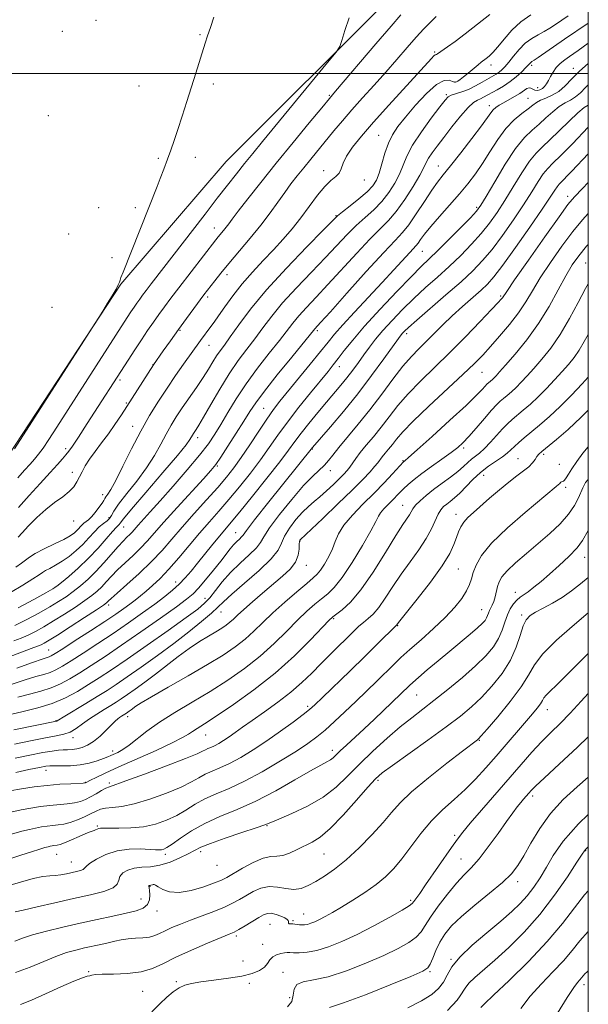
# Model space of a CAD drawing. Extents: x 2054800 to 2057700, y 299800 to 302700.
# Drawn here: x 2057326 to 2057500, y 301215 to 301516 of the extents above; entities that cross this region are included whole.
import ezdxf

# ---------------------------------------------------------------- set-up
doc = ezdxf.new("R2010")
doc.units = 0
doc.header["$MEASUREMENT"] = 0
for name, color, linetype, lineweight in [('BREAKLINE DTM HARD', 7, 'Continuous', 0), ('CONTOUR INDEX', 41, 'Continuous', 13), ('CONTOUR INTERMEDIATE', 44, 'Continuous', 0), ('GRID LINE', 7, 'Continuous', 0), ('SPOT ELEVATION DTM', 2, 'Continuous', 13)]:
    doc.layers.add(name, color=color, linetype=linetype, lineweight=lineweight)

msp = doc.modelspace()

# ---------------------------------------------------------------- linework, layer by layer
at = {"layer": 'BREAKLINE DTM HARD'}
msp.add_polyline3d([(2057500, 301588.744, 1223.579), (2057485.26, 301568.88, 1223.42), (2057438.66, 301522.6, 1223.46), (2057389.12, 301472.99, 1225.26), (2057356.78, 301435.45, 1225.97), (2057322.3, 301382.86, 1226.14), (2057307.58, 301362.83, 1226.18), (2057283.31, 301359.57, 1226.31), (2057236.86, 301356.38, 1227.86), (2057169.08, 301352.85, 1230.24), (2057113, 301345.51, 1229.99), (2057075.34, 301343.97, 1228.65), (2057065.74, 301351.53, 1228.32), (2057059.08, 301359.51, 1226.85), (2057045.73, 301370.43, 1227.52), (2057032.43, 301395.99, 1228.4), (2057036.29, 301422.34, 1228.78)], dxfattribs=at)
at = {"layer": 'CONTOUR INDEX', "flags": 128}
for points, elevation in [([(2057325.41, 301357.971), (2057326.622, 301359.335), (2057328.57, 301361.433), (2057331.064, 301363.948), (2057333.816, 301366.44), (2057336.552, 301368.562), (2057339.038, 301370.348), (2057341.049, 301371.927), (2057342.442, 301373.415), (2057343.391, 301374.884), (2057344.944, 301378.001), (2057345.935, 301379.791), (2057347.251, 301381.841), (2057348.97, 301384.204), (2057350.954, 301386.815), (2057353.014, 301389.579), (2057355.009, 301392.436), (2057357.005, 301395.457), (2057366.827, 301410.782), (2057369.786, 301414.995), (2057371.988, 301418.107), (2057374.457, 301421.556), (2057376.924, 301424.947), (2057379.171, 301427.995), (2057382.268, 301432.139), (2057385.59, 301436.484), (2057387.425, 301438.803), (2057389.887, 301441.793), (2057396.447, 301449.519), (2057399.744, 301453.555), (2057402.554, 301457.255), (2057404.925, 301460.569), (2057407.005, 301463.517), (2057408.936, 301466.147), (2057410.838, 301468.615), (2057412.828, 301471.107), (2057414.99, 301473.769), (2057422.098, 301482.394), (2057424.685, 301485.467), (2057427.581, 301488.803), (2057430.873, 301492.482), (2057434.411, 301496.392), (2057437.986, 301500.379), (2057441.405, 301504.279), (2057444.552, 301507.905), (2057447.326, 301511.064), (2057449.639, 301513.596), (2057451.442, 301515.487), (2057453.397, 301517.448)], 1220), ([(2057324.076, 301326.18), (2057326.299, 301327.053), (2057328.396, 301327.978), (2057330.683, 301329.12), (2057333.276, 301330.548), (2057336.241, 301332.305), (2057339.564, 301334.382), (2057342.896, 301336.549), (2057345.809, 301338.525), (2057347.992, 301340.112), (2057349.622, 301341.454), (2057350.995, 301342.78), (2057352.381, 301344.281), (2057353.947, 301346.005), (2057355.835, 301347.961), (2057358.113, 301350.133), (2057360.557, 301352.404), (2057362.869, 301354.631), (2057364.902, 301356.781), (2057370.042, 301362.613), (2057374.066, 301367.077), (2057382.101, 301375.87), (2057384.404, 301378.419), (2057385.888, 301380.246), (2057387.421, 301382.458), (2057389.632, 301385.831), (2057392.194, 301389.818), (2057394.539, 301393.537), (2057396.329, 301396.42), (2057398.143, 301399.142), (2057400.789, 301402.69), (2057404.745, 301407.659), (2057409.169, 301413.083), (2057416.288, 301421.766), (2057418.026, 301423.687), (2057421.001, 301427), (2057426.053, 301432.647), (2057432.015, 301439.28), (2057437.33, 301445.101), (2057440.854, 301448.826), (2057443.106, 301451.241), (2057445.02, 301453.645), (2057447.308, 301456.986), (2057449.783, 301460.783), (2057452.034, 301464.202), (2057453.815, 301466.699), (2057455.541, 301468.89), (2057457.792, 301471.681), (2057460.919, 301475.656), (2057464.351, 301480.102), (2057467.29, 301483.983), (2057470.191, 301487.962), (2057470.895, 301488.82), (2057471.672, 301489.528), (2057472.672, 301490.236), (2057473.981, 301491.021), (2057477.384, 301492.912), (2057478.987, 301493.871), (2057481.132, 301495.343), (2057481.838, 301495.623), (2057482.443, 301495.502), (2057483.026, 301495.167), (2057483.66, 301494.869), (2057484.39, 301494.809), (2057485.171, 301494.997), (2057485.928, 301495.395), (2057486.61, 301495.975), (2057487.233, 301496.757), (2057487.833, 301497.77), (2057488.459, 301499.017), (2057489.199, 301500.392), (2057490.158, 301501.76), (2057491.394, 301503.013), (2057492.794, 301504.134), (2057494.205, 301505.133), (2057496.886, 301506.985), (2057498.459, 301508.11), (2057500, 301509.261)], 1210), ([(2057323.003, 301303.654), (2057326.963, 301304.591), (2057331.38, 301305.69), (2057335.794, 301307.067), (2057339.835, 301308.79), (2057343.506, 301310.753), (2057346.904, 301312.804), (2057350.21, 301314.888), (2057353.952, 301317.343), (2057358.741, 301320.6), (2057364.869, 301324.866), (2057371.336, 301329.426), (2057376.82, 301333.34), (2057380.366, 301335.949), (2057382.482, 301337.725), (2057384.044, 301339.424), (2057385.79, 301341.637), (2057387.904, 301344.289), (2057390.434, 301347.14), (2057393.329, 301349.958), (2057396.146, 301352.535), (2057398.343, 301354.673), (2057399.622, 301356.333), (2057400.661, 301358.124), (2057402.379, 301360.819), (2057405.399, 301364.882), (2057409.157, 301369.548), (2057412.791, 301373.747), (2057415.62, 301376.675), (2057419.21, 301380.002), (2057420.448, 301381.407), (2057421.779, 301383.133), (2057423.617, 301385.472), (2057429.513, 301392.534), (2057433.094, 301396.971), (2057436.716, 301401.716), (2057440.163, 301406.326), (2057443.24, 301410.3), (2057445.824, 301413.307), (2057448.102, 301415.668), (2057450.338, 301417.87), (2057455.413, 301422.975), (2057458.331, 301425.794), (2057461.467, 301428.649), (2057467.138, 301433.626), (2057469.141, 301435.497), (2057471.109, 301437.719), (2057473.81, 301441.263), (2057477.712, 301446.69), (2057482.082, 301452.912), (2057485.888, 301458.434), (2057488.351, 301462.108), (2057489.709, 301464.196), (2057490.453, 301465.308), (2057491.112, 301466.1), (2057494.943, 301470.045), (2057500, 301475.372)], 1200), ([(2057322.871, 301280.256), (2057326.388, 301280.879), (2057330.267, 301281.472), (2057334.264, 301281.958), (2057338.117, 301282.281), (2057341.473, 301282.469), (2057345.336, 301282.64), (2057345.889, 301282.688), (2057346.039, 301282.733), (2057346.179, 301282.811), (2057347.53, 301283.508), (2057349.254, 301284.371), (2057352.046, 301285.71), (2057356.193, 301287.612), (2057367.611, 301292.683), (2057372.59, 301294.971), (2057375.731, 301296.574), (2057377.505, 301297.652), (2057378.732, 301298.496), (2057380.184, 301299.419), (2057382.446, 301300.828), (2057386.051, 301303.149), (2057391.306, 301306.682), (2057397.597, 301311.196), (2057404.083, 301316.332), (2057410.003, 301321.671), (2057414.922, 301326.57), (2057420.543, 301332.483), (2057421.725, 301333.586), (2057424.649, 301335.742), (2057427.172, 301338.058), (2057430.382, 301341.846), (2057434.135, 301347.272), (2057437.91, 301353.272), (2057441.094, 301358.474), (2057443.232, 301361.849), (2057445.216, 301364.828), (2057445.713, 301365.711), (2057446.257, 301366.625), (2057447.111, 301367.72), (2057448.479, 301369.107), (2057450.341, 301370.747), (2057452.618, 301372.566), (2057455.192, 301374.478), (2057457.776, 301376.366), (2057460.043, 301378.102), (2057461.76, 301379.586), (2057463.065, 301380.825), (2057464.192, 301381.855), (2057466.658, 301383.743), (2057468.205, 301385.112), (2057470.033, 301387.019), (2057473.766, 301391.168), (2057475.289, 301392.716), (2057476.698, 301393.989), (2057480.095, 301396.816), (2057482.256, 301398.684), (2057484.647, 301400.908), (2057487.176, 301403.466), (2057489.679, 301406.142), (2057491.972, 301408.67), (2057493.925, 301410.878), (2057495.618, 301412.965), (2057497.182, 301415.223), (2057498.767, 301417.9), (2057500, 301420.049)], 1190), ([(2057324.415, 301243.212), (2057326.913, 301243.752), (2057331.201, 301244.747), (2057336.654, 301246.024), (2057342.359, 301247.329), (2057347.501, 301248.472), (2057351.643, 301249.508), (2057354.444, 301250.555), (2057355.753, 301251.7), (2057356.18, 301252.898), (2057356.529, 301254.076), (2057357.446, 301255.153), (2057358.957, 301256.032), (2057360.933, 301256.612), (2057363.26, 301256.863), (2057365.897, 301257.05), (2057368.814, 301257.508), (2057371.93, 301258.466), (2057374.933, 301259.725), (2057377.456, 301260.978), (2057379.347, 301262.013), (2057381.316, 301263.002), (2057384.29, 301264.21), (2057388.815, 301265.797), (2057393.921, 301267.493), (2057398.258, 301268.919), (2057400.923, 301269.84), (2057402.806, 301270.587), (2057405.242, 301271.63), (2057409.181, 301273.334), (2057414.028, 301275.64), (2057418.801, 301278.379), (2057422.778, 301281.419), (2057426.282, 301284.762), (2057429.895, 301288.445), (2057434.023, 301292.431), (2057438.361, 301296.381), (2057442.425, 301299.881), (2057445.902, 301302.68), (2057452.74, 301307.921), (2057456.98, 301311.307), (2057461.444, 301315.025), (2057465.5, 301318.6), (2057468.647, 301321.67), (2057470.931, 301324.354), (2057472.53, 301326.888), (2057473.63, 301329.444), (2057474.45, 301331.928), (2057475.215, 301334.179), (2057476.1, 301336.067), (2057477.087, 301337.576), (2057478.104, 301338.724), (2057479.117, 301339.565), (2057481.611, 301341.271), (2057483.363, 301342.623), (2057485.531, 301344.421), (2057488.13, 301346.655), (2057491.098, 301349.274), (2057494.053, 301352.04), (2057496.539, 301354.673), (2057498.254, 301356.986), (2057500, 301359.971)], 1180), ([(2057407.87, 301214.122), (2057409.151, 301215.815), (2057409.644, 301217.723), (2057409.916, 301219.551), (2057410.717, 301220.957), (2057412.668, 301221.754), (2057415.883, 301222.365), (2057420.351, 301223.371), (2057425.923, 301225.177), (2057431.892, 301227.503), (2057437.414, 301229.899), (2057441.811, 301232.003), (2057445.063, 301233.829), (2057447.317, 301235.478), (2057448.794, 301237.098), (2057450.026, 301239.006), (2057451.619, 301241.566), (2057453.996, 301244.963), (2057456.829, 301248.677), (2057459.606, 301252.014), (2057461.964, 301254.523), (2057464.142, 301256.733), (2057466.53, 301259.421), (2057469.374, 301263.093), (2057472.345, 301267.191), (2057474.971, 301270.889), (2057476.898, 301273.559), (2057478.254, 301275.364), (2057479.285, 301276.665), (2057480.195, 301277.765), (2057481.74, 301279.565), (2057482.477, 301280.388), (2057483.836, 301281.741), (2057486.546, 301284.274), (2057491.057, 301288.409), (2057496.7, 301293.65), (2057500, 301296.834)], 1170), ([(2057479.375, 301213.649), (2057482.227, 301217.371), (2057485.618, 301221.147), (2057489.179, 301224.823), (2057492.431, 301228.262), (2057495.06, 301231.38), (2057497.409, 301234.302), (2057500, 301237.223)], 1160)]:
    msp.add_lwpolyline(points, dxfattribs=dict(at, elevation=elevation))
at = {"layer": 'CONTOUR INTERMEDIATE', "flags": 128}
for points, elevation in [([(2057323.072, 301341.037), (2057326.775, 301343.268), (2057329.904, 301345.198), (2057331.772, 301346.427), (2057332.81, 301347.152), (2057333.728, 301347.719), (2057335.089, 301348.425), (2057336.868, 301349.363), (2057338.895, 301350.577), (2057341.013, 301352.091), (2057343.126, 301353.846), (2057345.154, 301355.761), (2057347.027, 301357.736), (2057348.724, 301359.59), (2057350.233, 301361.124), (2057351.538, 301362.206), (2057352.601, 301362.99), (2057353.381, 301363.697), (2057353.927, 301364.567), (2057354.669, 301365.921), (2057356.129, 301368.097), (2057358.632, 301371.294), (2057361.717, 301375.157), (2057364.725, 301379.193), (2057367.142, 301382.985), (2057369.048, 301386.431), (2057370.665, 301389.506), (2057372.205, 301392.235), (2057373.823, 301394.838), (2057375.66, 301397.585), (2057380.009, 301403.839), (2057382.048, 301406.853), (2057383.703, 301409.458), (2057385.032, 301411.646), (2057386.163, 301413.464), (2057387.249, 301415.04), (2057388.551, 301416.819), (2057390.36, 301419.325), (2057392.953, 301422.98), (2057396.571, 301427.798), (2057401.442, 301433.69), (2057407.533, 301440.386), (2057413.76, 301446.879), (2057418.776, 301451.981), (2057421.666, 301454.895), (2057423.233, 301456.379), (2057424.712, 301457.583), (2057427.014, 301459.388), (2057429.767, 301461.602), (2057432.278, 301463.765), (2057434.022, 301465.57), (2057435.152, 301467.322), (2057435.99, 301469.478), (2057436.814, 301472.338), (2057437.722, 301475.557), (2057438.765, 301478.63), (2057440.027, 301481.228), (2057441.708, 301483.713), (2057444.038, 301486.618), (2057447.112, 301490.237), (2057450.478, 301493.885), (2057453.548, 301496.639), (2057455.858, 301497.84), (2057457.435, 301497.912), (2057458.431, 301497.545), (2057459.003, 301497.308), (2057459.337, 301497.274), (2057459.625, 301497.393), (2057460.045, 301497.64), (2057460.72, 301498.106), (2057461.763, 301498.906), (2057463.209, 301500.088), (2057466.223, 301502.595), (2057467.229, 301503.404), (2057468.688, 301504.518), (2057469.594, 301505.253), (2057470.783, 301506.381), (2057472.323, 301508.101), (2057474.267, 301510.503), (2057476.621, 301513.236), (2057479.375, 301515.837), (2057482.442, 301517.931)], 1216), ([(2057324.261, 301384.997), (2057350.798, 301426.352), (2057351.619, 301427.686), (2057352.783, 301429.602), (2057354.16, 301431.899), (2057355.35, 301433.945), (2057356.052, 301435.271), (2057356.39, 301436.061), (2057356.587, 301436.657), (2057356.876, 301437.464), (2057357.518, 301439.113), (2057367.964, 301465.343), (2057368.917, 301467.792), (2057370.029, 301470.694), (2057371.146, 301473.686), (2057372.162, 301476.526), (2057373.163, 301479.458), (2057374.281, 301482.849), (2057375.607, 301486.937), (2057377.052, 301491.433), (2057379.788, 301500.04), (2057382.664, 301509.237), (2057383.409, 301511.55), (2057384.285, 301514.099), (2057385.359, 301517.259)], 1226), ([(2057324.658, 301348.8), (2057326.434, 301349.999), (2057328.831, 301351.888), (2057330.578, 301352.971), (2057333.304, 301354.362), (2057336.482, 301355.89), (2057339.354, 301357.304), (2057341.343, 301358.418), (2057342.601, 301359.3), (2057343.461, 301360.082), (2057344.892, 301361.602), (2057345.545, 301362.234), (2057346.916, 301363.309), (2057347.824, 301364.186), (2057348.958, 301365.514), (2057350.123, 301367.024), (2057351.067, 301368.35), (2057351.619, 301369.227), (2057351.937, 301369.801), (2057352.26, 301370.327), (2057352.813, 301371.1), (2057353.773, 301372.605), (2057355.3, 301375.37), (2057357.482, 301379.697), (2057360.112, 301384.979), (2057362.909, 301390.383), (2057365.647, 301395.247), (2057368.317, 301399.596), (2057370.967, 301403.625), (2057373.597, 301407.456), (2057376.025, 301410.901), (2057381.229, 301418.19), (2057384.429, 301422.509), (2057385.386, 301423.824), (2057386.747, 301425.755), (2057388.684, 301428.534), (2057391.141, 301431.923), (2057394.004, 301435.567), (2057397.148, 301439.168), (2057400.398, 301442.65), (2057403.565, 301445.992), (2057406.507, 301449.203), (2057409.265, 301452.406), (2057411.923, 301455.753), (2057417.017, 301462.666), (2057419.263, 301465.404), (2057421.169, 301467.202), (2057422.674, 301468.382), (2057423.726, 301469.424), (2057424.359, 301470.74), (2057424.947, 301472.46), (2057425.947, 301474.645), (2057427.752, 301477.376), (2057430.493, 301480.804), (2057434.238, 301485.103), (2057438.89, 301490.261), (2057451.932, 301504.54), (2057452.686, 301505.327), (2057453.112, 301505.672), (2057453.368, 301505.785), (2057453.554, 301505.827), (2057453.788, 301505.951), (2057456.841, 301508.103), (2057459.178, 301509.789), (2057462.271, 301512.11), (2057466.025, 301515.038), (2057469.845, 301518.082)], 1218), ([(2057325.273, 301376.104), (2057327.372, 301378.493), (2057329.075, 301380.365), (2057330.426, 301381.884), (2057331.645, 301383.385), (2057332.997, 301385.249), (2057334.754, 301387.863), (2057337.208, 301391.644), (2057358.807, 301425.288), (2057359.925, 301426.991), (2057360.872, 301428.393), (2057361.756, 301429.664), (2057362.603, 301430.851), (2057363.475, 301432.046), (2057364.577, 301433.519), (2057366.147, 301435.585), (2057382.615, 301456.933), (2057386.352, 301461.752), (2057389.517, 301465.812), (2057392.227, 301469.256), (2057394.699, 301472.356), (2057397.209, 301475.453), (2057400.25, 301479.161), (2057420.153, 301503.297), (2057422.745, 301506.496), (2057423.877, 301508.263), (2057424.52, 301510.112), (2057425.461, 301513.164), (2057426.748, 301516.966)], 1224), ([(2057325.368, 301336.365), (2057330.132, 301338.884), (2057333.86, 301340.916), (2057336.008, 301342.117), (2057337.268, 301342.942), (2057338.639, 301344.048), (2057340.879, 301345.937), (2057343.784, 301348.504), (2057346.908, 301351.491), (2057349.847, 301354.614), (2057352.369, 301357.491), (2057354.282, 301359.713), (2057355.466, 301361.001), (2057356.366, 301361.864), (2057356.642, 301362.257), (2057357.617, 301363.535), (2057360.09, 301366.537), (2057364.478, 301371.686), (2057369.665, 301377.734), (2057374.15, 301383.015), (2057376.803, 301386.273), (2057377.983, 301387.883), (2057378.729, 301389.175), (2057379.053, 301389.696), (2057379.9, 301390.956), (2057380.722, 301392.275), (2057382.156, 301394.727), (2057384.367, 301398.611), (2057387.101, 301403.316), (2057390.001, 301408.003), (2057392.774, 301412.026), (2057395.385, 301415.505), (2057397.869, 301418.752), (2057400.313, 301422.062), (2057403.031, 301425.651), (2057406.391, 301429.716), (2057410.596, 301434.339), (2057415.182, 301439.148), (2057419.518, 301443.654), (2057426.161, 301450.679), (2057428.918, 301453.422), (2057431.635, 301455.88), (2057434.276, 301458.25), (2057436.738, 301460.736), (2057438.925, 301463.476), (2057440.768, 301466.345), (2057442.207, 301469.155), (2057444.429, 301474.625), (2057446.184, 301477.992), (2057448.864, 301482.105), (2057451.9, 301486.319), (2057454.501, 301489.774), (2057456.11, 301491.847), (2057457.092, 301492.853), (2057458.043, 301493.337), (2057461.24, 301494.333), (2057463.302, 301495.109), (2057465.462, 301496.148), (2057467.538, 301497.294), (2057471.806, 301499.767), (2057472.697, 301500.359), (2057473.544, 301501.054), (2057474.479, 301502.011), (2057475.632, 301503.392), (2057477.096, 301505.271), (2057478.817, 301507.356), (2057480.702, 301509.266), (2057482.663, 301510.72), (2057484.622, 301511.831), (2057486.502, 301512.813), (2057488.261, 301513.845), (2057489.989, 301514.975), (2057493.795, 301517.576)], 1214), ([(2057325.499, 301367.063), (2057328.716, 301370.705), (2057332.124, 301374.441), (2057335.16, 301377.745), (2057337.397, 301380.217), (2057338.938, 301381.968), (2057340.022, 301383.236), (2057340.919, 301384.335), (2057342.042, 301385.877), (2057343.84, 301388.548), (2057346.565, 301392.731), (2057359.065, 301412.195), (2057361.073, 301415.296), (2057363.117, 301418.403), (2057365.026, 301421.229), (2057366.808, 301423.79), (2057368.515, 301426.183), (2057370.234, 301428.541), (2057372.182, 301431.156), (2057374.609, 301434.362), (2057385.922, 301449.071), (2057386.608, 301449.911), (2057388.255, 301451.849), (2057389.082, 301452.862), (2057389.857, 301453.88), (2057390.942, 301455.335), (2057392.793, 301457.769), (2057395.754, 301461.577), (2057399.711, 301466.587), (2057404.436, 301472.484), (2057409.607, 301478.846), (2057414.518, 301484.832), (2057418.37, 301489.497), (2057420.72, 301492.322), (2057422.566, 301494.507), (2057434.951, 301509.082), (2057439.581, 301514.499), (2057442.602, 301517.963)], 1222), ([(2057324.316, 301330.905), (2057327.998, 301332.733), (2057331.7, 301334.715), (2057335.05, 301336.611), (2057337.786, 301338.249), (2057340.082, 301339.746), (2057342.224, 301341.287), (2057344.445, 301343.036), (2057346.776, 301345.069), (2057349.199, 301347.438), (2057351.663, 301350.124), (2057356.009, 301355.133), (2057357.546, 301356.795), (2057358.682, 301357.929), (2057359.541, 301358.766), (2057360.262, 301359.529), (2057362.086, 301361.598), (2057365.802, 301365.719), (2057368.87, 301369.145), (2057372.847, 301373.635), (2057377.116, 301378.542), (2057380.898, 301383.036), (2057383.635, 301386.538), (2057385.648, 301389.465), (2057387.478, 301392.485), (2057389.588, 301396.123), (2057392.129, 301400.337), (2057395.173, 301404.946), (2057398.694, 301409.723), (2057402.269, 301414.279), (2057405.378, 301418.179), (2057409.49, 301423.504), (2057411.339, 301425.741), (2057413.659, 301428.293), (2057416.604, 301431.418), (2057420.259, 301435.327), (2057429.088, 301444.98), (2057433.124, 301449.262), (2057438.786, 301454.898), (2057441.199, 301457.707), (2057443.828, 301461.381), (2057446.385, 301465.368), (2057448.425, 301468.831), (2057449.657, 301471.166), (2057450.392, 301472.714), (2057451.094, 301474.047), (2057452.155, 301475.662), (2057453.687, 301477.746), (2057455.732, 301480.412), (2057458.249, 301483.64), (2057460.881, 301486.904), (2057463.188, 301489.545), (2057464.848, 301491.095), (2057466.013, 301491.837), (2057466.952, 301492.241), (2057467.91, 301492.703), (2057472.121, 301495.009), (2057474.056, 301496.133), (2057476.053, 301497.465), (2057477.955, 301498.984), (2057479.615, 301500.493), (2057480.889, 301501.755), (2057482.413, 301503.365), (2057482.726, 301503.594), (2057483.376, 301504.017), (2057484.692, 301504.897), (2057492.722, 301510.459), (2057500, 301515.423)], 1212), ([(2057322.982, 301321.458), (2057330.196, 301324.133), (2057331.638, 301324.687), (2057332.476, 301325.05), (2057333.368, 301325.508), (2057334.851, 301326.381), (2057337.432, 301328), (2057341.341, 301330.514), (2057345.71, 301333.352), (2057349.394, 301335.763), (2057351.54, 301337.188), (2057352.468, 301337.84), (2057352.791, 301338.122), (2057353.098, 301338.439), (2057353.894, 301339.193), (2057355.661, 301340.788), (2057358.68, 301343.471), (2057362.432, 301346.88), (2057366.198, 301350.496), (2057369.454, 301353.938), (2057372.45, 301357.361), (2057375.634, 301361.054), (2057379.293, 301365.179), (2057383.081, 301369.387), (2057386.491, 301373.2), (2057389.178, 301376.319), (2057391.434, 301379.168), (2057393.713, 301382.351), (2057396.331, 301386.257), (2057399.065, 301390.418), (2057401.557, 301394.152), (2057403.595, 301397.022), (2057405.571, 301399.57), (2057414.841, 301410.943), (2057417.993, 301414.846), (2057420.279, 301417.708), (2057422.27, 301420.124), (2057424.792, 301422.981), (2057428.414, 301426.904), (2057436.91, 301435.988), (2057440.489, 301439.878), (2057445.29, 301445.152), (2057447.28, 301447.28), (2057447.882, 301448.035), (2057448.654, 301449.138), (2057449.856, 301450.785), (2057451.732, 301453.118), (2057454.404, 301456.184), (2057457.502, 301459.65), (2057460.537, 301463.088), (2057463.136, 301466.198), (2057465.413, 301469.188), (2057467.599, 301472.393), (2057469.883, 301476.017), (2057472.285, 301479.737), (2057474.779, 301483.097), (2057477.304, 301485.743), (2057479.655, 301487.724), (2057481.591, 301489.188), (2057482.974, 301490.277), (2057484.09, 301491.11), (2057485.33, 301491.795), (2057486.983, 301492.459), (2057488.935, 301493.291), (2057490.969, 301494.493), (2057492.939, 301496.206), (2057494.978, 301498.315), (2057497.288, 301500.64), (2057500, 301503.049)], 1208), ([(2057324.985, 301317.852), (2057329.793, 301319.591), (2057332.701, 301320.605), (2057334.86, 301321.304), (2057335.488, 301321.594), (2057336.67, 301322.303), (2057339.022, 301323.799), (2057342.887, 301326.284), (2057347.525, 301329.284), (2057351.921, 301332.16), (2057355.29, 301334.414), (2057357.745, 301336.118), (2057359.628, 301337.488), (2057361.254, 301338.726), (2057362.83, 301339.986), (2057364.541, 301341.412), (2057366.539, 301343.148), (2057368.875, 301345.342), (2057371.568, 301348.145), (2057374.601, 301351.613), (2057380.963, 301359.208), (2057383.94, 301362.649), (2057386.855, 301365.965), (2057389.898, 301369.485), (2057393.183, 301373.431), (2057396.51, 301377.598), (2057399.603, 301381.676), (2057402.301, 301385.465), (2057404.907, 301389.2), (2057407.836, 301393.23), (2057411.333, 301397.734), (2057414.954, 301402.219), (2057420.289, 301408.712), (2057421.893, 301410.702), (2057423.398, 301412.639), (2057425.278, 301415.091), (2057427.874, 301418.33), (2057431.495, 301422.556), (2057436.232, 301427.768), (2057441.31, 301433.164), (2057445.739, 301437.745), (2057448.846, 301440.844), (2057453.809, 301445.614), (2057457.204, 301448.983), (2057460.854, 301452.67), (2057463.9, 301455.794), (2057465.777, 301457.82), (2057467.085, 301459.603), (2057468.72, 301462.345), (2057471.324, 301466.829), (2057474.536, 301472.15), (2057477.744, 301476.982), (2057480.474, 301480.338), (2057482.798, 301482.579), (2057484.929, 301484.402), (2057487.031, 301486.34), (2057489.093, 301488.262), (2057491.055, 301489.873), (2057492.874, 301490.985), (2057494.555, 301491.836), (2057496.117, 301492.774), (2057497.601, 301494.064), (2057499.137, 301495.652), (2057500, 301496.521)], 1206), ([(2057323.269, 301312.831), (2057327.529, 301314.278), (2057330.788, 301315.267), (2057333.232, 301315.949), (2057335.171, 301316.559), (2057336.937, 301317.326), (2057338.949, 301318.453), (2057341.649, 301320.134), (2057345.339, 301322.493), (2057349.754, 301325.365), (2057354.488, 301328.514), (2057359.163, 301331.713), (2057363.506, 301334.769), (2057367.273, 301337.497), (2057370.293, 301339.777), (2057372.702, 301341.738), (2057374.707, 301343.573), (2057376.515, 301345.467), (2057378.324, 301347.571), (2057380.328, 301350.028), (2057385.009, 301355.82), (2057387.126, 301358.401), (2057390.66, 301362.582), (2057393.306, 301365.771), (2057397.188, 301370.542), (2057401.585, 301376.027), (2057405.493, 301381.001), (2057408.194, 301384.578), (2057410.127, 301387.231), (2057412.02, 301389.772), (2057414.416, 301392.809), (2057417.132, 301396.13), (2057419.802, 301399.321), (2057424.184, 301404.489), (2057426.049, 301406.782), (2057427.835, 301409.117), (2057429.571, 301411.485), (2057431.269, 301413.832), (2057432.972, 301416.143), (2057434.852, 301418.557), (2057437.114, 301421.252), (2057439.901, 301424.341), (2057443.113, 301427.686), (2057446.587, 301431.086), (2057450.178, 301434.388), (2057453.808, 301437.633), (2057457.419, 301440.911), (2057460.936, 301444.278), (2057464.242, 301447.66), (2057467.204, 301450.951), (2057469.755, 301454.11), (2057472.084, 301457.373), (2057474.442, 301461.042), (2057476.999, 301465.255), (2057479.593, 301469.498), (2057481.98, 301473.091), (2057484.02, 301475.592), (2057485.988, 301477.516), (2057488.267, 301479.616), (2057491.089, 301482.402), (2057494.095, 301485.414), (2057496.78, 301487.951), (2057498.765, 301489.51), (2057500, 301490.273)], 1204), ([(2057325.266, 301308.966), (2057328.876, 301309.929), (2057332.306, 301310.819), (2057335.483, 301311.813), (2057338.386, 301313.058), (2057341.227, 301314.603), (2057344.277, 301316.469), (2057347.791, 301318.702), (2057351.983, 301321.446), (2057357.055, 301324.869), (2057362.997, 301328.981), (2057368.954, 301333.169), (2057373.861, 301336.66), (2057376.986, 301338.947), (2057378.932, 301340.58), (2057380.636, 301342.37), (2057382.803, 301344.901), (2057385.217, 301347.836), (2057387.427, 301350.605), (2057390.331, 301354.368), (2057391.349, 301355.596), (2057392.315, 301356.598), (2057393.17, 301357.407), (2057393.805, 301358.028), (2057394.274, 301358.631), (2057395.294, 301360.041), (2057397.749, 301363.25), (2057402.118, 301368.77), (2057415.504, 301385.468), (2057420.993, 301391.76), (2057424.985, 301396.455), (2057429.376, 301401.855), (2057433.645, 301407.434), (2057437.38, 301412.538), (2057441.851, 301418.801), (2057442.67, 301419.916), (2057443.119, 301420.467), (2057443.685, 301421.068), (2057444.929, 301422.227), (2057447.434, 301424.428), (2057456.387, 301432.135), (2057461.028, 301436.208), (2057464.668, 301439.573), (2057467.629, 301442.65), (2057470.507, 301446.107), (2057473.734, 301450.4), (2057477.083, 301455.143), (2057480.165, 301459.738), (2057482.675, 301463.682), (2057484.651, 301466.847), (2057486.217, 301469.2), (2057487.566, 301470.846), (2057489.178, 301472.454), (2057491.605, 301474.831), (2057495.146, 301478.464), (2057500, 301483.483)], 1202), ([(2057324.007, 301299.015), (2057337.085, 301301.607), (2057337.185, 301301.642), (2057337.354, 301301.742), (2057339.631, 301303.132), (2057346.072, 301307.027), (2057349.607, 301309.184), (2057352.591, 301311.045), (2057355.438, 301312.898), (2057358.79, 301315.176), (2057363.097, 301318.181), (2057368.023, 301321.705), (2057373.039, 301325.411), (2057377.659, 301328.977), (2057381.582, 301332.149), (2057384.551, 301334.688), (2057386.516, 301336.519), (2057388.266, 301338.211), (2057390.794, 301340.498), (2057394.722, 301343.855), (2057399.169, 301347.731), (2057402.88, 301351.318), (2057404.968, 301354.032), (2057406.006, 301356.181), (2057406.937, 301358.298), (2057408.479, 301360.763), (2057410.463, 301363.339), (2057412.5, 301365.637), (2057414.301, 301367.393), (2057415.991, 301368.846), (2057417.794, 301370.361), (2057419.85, 301372.191), (2057421.945, 301374.141), (2057423.778, 301375.907), (2057425.131, 301377.272), (2057426.116, 301378.365), (2057426.928, 301379.407), (2057428.774, 301382.049), (2057430.145, 301383.862), (2057431.981, 301386.106), (2057434.168, 301388.735), (2057436.54, 301391.676), (2057438.992, 301394.865), (2057441.677, 301398.281), (2057444.812, 301401.911), (2057448.557, 301405.761), (2057457.516, 301414.456), (2057462.38, 301419.357), (2057466.876, 301424.016), (2057470.368, 301427.693), (2057472.414, 301429.868), (2057473.347, 301430.887), (2057473.691, 301431.312), (2057475.011, 301433.255), (2057477.44, 301436.761), (2057481.682, 301442.824), (2057486.684, 301449.933), (2057491.037, 301456.066), (2057493.776, 301459.806), (2057495.733, 301462.155), (2057498.186, 301464.714), (2057500, 301466.567)], 1198), ([(2057324.258, 301294.575), (2057329.188, 301295.591), (2057333.743, 301296.479), (2057337.064, 301297.083), (2057339.4, 301297.594), (2057341.281, 301298.292), (2057343.152, 301299.381), (2057345.131, 301300.769), (2057347.251, 301302.29), (2057349.508, 301303.795), (2057351.738, 301305.195), (2057353.737, 301306.422), (2057355.395, 301307.456), (2057356.976, 301308.486), (2057358.839, 301309.751), (2057361.256, 301311.441), (2057364.169, 301313.542), (2057367.431, 301315.99), (2057374.406, 301321.413), (2057377.795, 301323.913), (2057380.916, 301325.988), (2057383.667, 301327.659), (2057385.959, 301329.001), (2057387.744, 301330.093), (2057389.127, 301331.031), (2057390.255, 301331.914), (2057391.309, 301332.861), (2057392.597, 301334.078), (2057394.462, 301335.793), (2057397.118, 301338.134), (2057400.265, 301340.84), (2057406.353, 301345.997), (2057408.697, 301348.217), (2057410.334, 301350.341), (2057411.177, 301352.435), (2057411.46, 301354.326), (2057411.495, 301355.778), (2057411.54, 301356.631), (2057411.624, 301357.025), (2057411.719, 301357.173), (2057418.682, 301363.725), (2057423.329, 301368.145), (2057427.718, 301372.389), (2057430.974, 301375.654), (2057433.159, 301377.974), (2057434.568, 301379.59), (2057435.489, 301380.741), (2057436.871, 301382.574), (2057437.765, 301383.667), (2057438.831, 301384.948), (2057439.986, 301386.38), (2057441.268, 301388.014), (2057443.191, 301390.237), (2057446.385, 301393.522), (2057451.175, 301398.094), (2057461.585, 301407.767), (2057465.101, 301411.128), (2057467.654, 301413.727), (2057470.041, 301416.325), (2057472.851, 301419.493), (2057475.851, 301423.051), (2057478.605, 301426.629), (2057480.832, 301429.992), (2057482.89, 301433.435), (2057485.293, 301437.386), (2057488.394, 301442.089), (2057491.877, 301447.041), (2057495.266, 301451.558), (2057498.217, 301455.152), (2057500, 301457.117)], 1196), ([(2057324.489, 301290.247), (2057328.971, 301291.194), (2057332.979, 301291.984), (2057335.815, 301292.483), (2057337.713, 301292.735), (2057339.145, 301292.833), (2057340.508, 301292.868), (2057341.908, 301292.931), (2057343.38, 301293.113), (2057344.956, 301293.508), (2057346.656, 301294.231), (2057348.496, 301295.399), (2057350.454, 301297.045), (2057352.344, 301298.869), (2057353.941, 301300.483), (2057355.085, 301301.597), (2057355.873, 301302.293), (2057356.464, 301302.747), (2057356.99, 301303.109), (2057358.515, 301304.073), (2057359.371, 301304.664), (2057359.954, 301305.084), (2057361.43, 301306.186), (2057363.044, 301307.237), (2057366.199, 301309.111), (2057371.312, 301312.022), (2057377.465, 301315.511), (2057383.409, 301318.952), (2057388.166, 301321.865), (2057391.855, 301324.366), (2057394.865, 301326.72), (2057397.576, 301329.161), (2057400.321, 301331.818), (2057403.425, 301334.788), (2057407.047, 301338.068), (2057410.703, 301341.252), (2057413.746, 301343.83), (2057415.725, 301345.481), (2057416.968, 301346.631), (2057417.994, 301347.897), (2057419.2, 301349.739), (2057420.484, 301352.006), (2057421.614, 301354.39), (2057422.486, 301356.676), (2057423.485, 301359.01), (2057425.12, 301361.628), (2057427.73, 301364.687), (2057430.985, 301368.033), (2057434.387, 301371.432), (2057437.489, 301374.645), (2057440.056, 301377.403), (2057443.369, 301381.021), (2057443.808, 301381.386), (2057444.886, 301382.327), (2057447.534, 301384.684), (2057452.146, 301388.827), (2057457.638, 301393.805), (2057462.555, 301398.343), (2057465.783, 301401.451), (2057467.563, 301403.29), (2057469.024, 301404.906), (2057469.409, 301405.278), (2057470.62, 301406.304), (2057471.136, 301406.784), (2057471.753, 301407.417), (2057472.796, 301408.566), (2057474.656, 301410.662), (2057477.566, 301414.005), (2057481.122, 301418.36), (2057484.764, 301423.361), (2057488.023, 301428.62), (2057490.814, 301433.667), (2057493.147, 301438.011), (2057495.105, 301441.353), (2057497.07, 301444.15), (2057499.495, 301447.049), (2057500, 301447.599)], 1194), ([(2057324.706, 301285.918), (2057328.655, 301286.787), (2057331.881, 301287.453), (2057333.854, 301287.83), (2057335.129, 301287.973), (2057336.532, 301287.978), (2057338.689, 301287.943), (2057341.424, 301287.993), (2057344.364, 301288.257), (2057347.165, 301288.81), (2057349.617, 301289.519), (2057351.541, 301290.197), (2057352.846, 301290.707), (2057353.783, 301291.112), (2057355.866, 301292.071), (2057357.4, 301292.913), (2057359.345, 301294.23), (2057364.818, 301298.553), (2057368.661, 301301.312), (2057373.371, 301304.289), (2057378.667, 301307.441), (2057384.177, 301310.744), (2057389.572, 301314.183), (2057394.705, 301317.77), (2057399.474, 301321.526), (2057403.789, 301325.416), (2057407.622, 301329.194), (2057410.956, 301332.556), (2057413.795, 301335.275), (2057416.214, 301337.419), (2057418.305, 301339.128), (2057420.204, 301340.64), (2057422.205, 301342.574), (2057424.646, 301345.646), (2057427.692, 301350.24), (2057430.836, 301355.416), (2057433.397, 301359.902), (2057434.904, 301362.756), (2057435.714, 301364.367), (2057436.389, 301365.454), (2057437.368, 301366.601), (2057438.588, 301367.856), (2057439.864, 301369.131), (2057442.213, 301371.567), (2057443.436, 301372.798), (2057444.841, 301374.109), (2057446.617, 301375.612), (2057448.973, 301377.429), (2057451.981, 301379.605), (2057455.186, 301381.87), (2057457.996, 301383.874), (2057460.014, 301385.415), (2057461.616, 301386.866), (2057463.371, 301388.751), (2057465.669, 301391.392), (2057468.18, 301394.321), (2057470.393, 301396.87), (2057471.941, 301398.554), (2057473.027, 301399.601), (2057473.994, 301400.422), (2057475.124, 301401.359), (2057476.438, 301402.494), (2057477.891, 301403.846), (2057479.465, 301405.442), (2057481.237, 301407.354), (2057483.314, 301409.666), (2057485.759, 301412.469), (2057488.479, 301415.883), (2057491.34, 301420.035), (2057494.199, 301424.903), (2057496.865, 301429.859), (2057499.138, 301434.126), (2057500, 301435.591)], 1192), ([(2057323.164, 301273.799), (2057326.259, 301274.446), (2057329.295, 301275.013), (2057332.248, 301275.48), (2057335.115, 301275.831), (2057340.423, 301276.284), (2057342.637, 301276.57), (2057344.449, 301277.017), (2057346.022, 301277.644), (2057347.577, 301278.45), (2057349.258, 301279.405), (2057350.898, 301280.351), (2057352.254, 301281.095), (2057353.313, 301281.564), (2057358.361, 301283.323), (2057364.104, 301285.414), (2057370.827, 301287.926), (2057376.652, 301290.169), (2057380.175, 301291.623), (2057381.88, 301292.422), (2057382.723, 301292.864), (2057383.507, 301293.215), (2057384.424, 301293.598), (2057385.513, 301294.103), (2057386.805, 301294.804), (2057388.293, 301295.71), (2057389.961, 301296.814), (2057391.839, 301298.133), (2057394.132, 301299.772), (2057397.088, 301301.857), (2057400.824, 301304.458), (2057404.938, 301307.402), (2057408.895, 301310.457), (2057412.295, 301313.441), (2057415.283, 301316.361), (2057418.14, 301319.273), (2057421.056, 301322.19), (2057428.237, 301329.217), (2057429.767, 301330.68), (2057431.132, 301331.888), (2057432.53, 301333.031), (2057434.062, 301334.432), (2057435.804, 301336.446), (2057437.817, 301339.315), (2057440.106, 301342.821), (2057442.663, 301346.635), (2057445.424, 301350.459), (2057448.109, 301354.131), (2057450.383, 301357.522), (2057452.008, 301360.513), (2057453.999, 301364.976), (2057454.823, 301366.352), (2057455.685, 301367.324), (2057456.637, 301368.115), (2057457.73, 301368.942), (2057459.031, 301369.994), (2057460.606, 301371.453), (2057464.662, 301375.651), (2057467.018, 301377.825), (2057469.466, 301379.682), (2057473.749, 301382.524), (2057475.187, 301383.65), (2057476.306, 301384.699), (2057477.396, 301385.772), (2057478.713, 301386.969), (2057480.378, 301388.388), (2057485.066, 301392.273), (2057488.074, 301394.874), (2057491.402, 301397.97), (2057494.888, 301401.49), (2057498.12, 301404.93), (2057500, 301406.985)], 1188), ([(2057323.386, 301267.013), (2057326.495, 301267.895), (2057328.818, 301268.477), (2057330.725, 301268.884), (2057332.522, 301269.22), (2057334.269, 301269.496), (2057335.966, 301269.704), (2057337.632, 301269.862), (2057339.373, 301270.098), (2057341.313, 301270.566), (2057343.509, 301271.364), (2057345.737, 301272.346), (2057347.706, 301273.309), (2057349.232, 301274.086), (2057350.582, 301274.647), (2057352.132, 301275.001), (2057354.228, 301275.206), (2057357.096, 301275.536), (2057360.931, 301276.317), (2057365.746, 301277.755), (2057370.831, 301279.591), (2057375.291, 301281.446), (2057378.48, 301283.016), (2057380.74, 301284.296), (2057382.661, 301285.355), (2057384.751, 301286.289), (2057387.197, 301287.311), (2057390.102, 301288.658), (2057393.53, 301290.515), (2057397.383, 301292.846), (2057401.522, 301295.56), (2057405.749, 301298.512), (2057409.629, 301301.339), (2057412.665, 301303.62), (2057414.618, 301305.154), (2057416.262, 301306.609), (2057418.626, 301308.869), (2057427.037, 301317.003), (2057431.572, 301321.421), (2057435.263, 301325.055), (2057441.343, 301331.126), (2057441.534, 301331.381), (2057442.307, 301332.373), (2057447.604, 301339.03), (2057451.621, 301344.211), (2057455.207, 301349.161), (2057457.547, 301352.963), (2057458.856, 301355.728), (2057459.61, 301357.827), (2057460.229, 301359.582), (2057460.919, 301361.129), (2057461.832, 301362.555), (2057463.103, 301363.967), (2057464.818, 301365.542), (2057469.784, 301369.871), (2057472.764, 301372.448), (2057475.644, 301374.834), (2057478.136, 301376.747), (2057480.176, 301378.262), (2057481.754, 301379.549), (2057482.883, 301380.736), (2057483.676, 301381.797), (2057484.272, 301382.668), (2057484.853, 301383.366), (2057485.789, 301384.217), (2057490.255, 301387.91), (2057493.832, 301390.99), (2057497.857, 301394.702), (2057500, 301396.852)], 1186), ([(2057322.533, 301259.391), (2057326.224, 301260.611), (2057329.458, 301261.653), (2057331.972, 301262.441), (2057333.599, 301262.927), (2057334.564, 301263.185), (2057335.191, 301263.323), (2057335.748, 301263.427), (2057336.29, 301263.513), (2057337.375, 301263.646), (2057338.204, 301263.856), (2057339.591, 301264.373), (2057341.677, 301265.283), (2057344.031, 301266.349), (2057346.076, 301267.254), (2057347.385, 301267.766), (2057348.611, 301268.14), (2057349.097, 301268.349), (2057349.603, 301268.592), (2057350.086, 301268.792), (2057350.589, 301268.89), (2057351.492, 301268.902), (2057353.258, 301268.861), (2057356.182, 301268.823), (2057359.879, 301268.92), (2057363.797, 301269.305), (2057367.477, 301270.094), (2057370.846, 301271.256), (2057373.93, 301272.722), (2057376.784, 301274.409), (2057379.6, 301276.17), (2057382.599, 301277.845), (2057385.996, 301279.364), (2057389.97, 301281.024), (2057394.691, 301283.213), (2057400.162, 301286.157), (2057405.732, 301289.43), (2057410.582, 301292.445), (2057414.143, 301294.793), (2057416.844, 301296.778), (2057419.363, 301298.884), (2057422.237, 301301.481), (2057425.439, 301304.484), (2057428.799, 301307.691), (2057435.298, 301313.954), (2057440.381, 301318.919), (2057442.632, 301321.073), (2057445.324, 301323.525), (2057448.781, 301326.56), (2057452.599, 301329.956), (2057456.191, 301333.364), (2057459.081, 301336.486), (2057461.231, 301339.228), (2057462.712, 301341.547), (2057463.63, 301343.459), (2057464.228, 301345.209), (2057464.781, 301347.1), (2057465.62, 301349.417), (2057467.292, 301352.375), (2057470.399, 301356.171), (2057475.207, 301360.815), (2057480.649, 301365.556), (2057490.157, 301373.489), (2057490.921, 301374.075), (2057491.203, 301374.324), (2057491.629, 301374.812), (2057491.834, 301374.965), (2057492.076, 301375.028), (2057492.371, 301375.132), (2057492.737, 301375.442), (2057493.21, 301376.114), (2057493.914, 301377.249), (2057494.994, 301378.939), (2057496.531, 301381.188), (2057498.355, 301383.655), (2057500, 301385.636)], 1184), ([(2057320.779, 301250.814), (2057330.008, 301253.439), (2057332.976, 301254.045), (2057335.044, 301254.241), (2057336.727, 301254.334), (2057338.439, 301254.565), (2057340.175, 301254.91), (2057343.3, 301255.606), (2057344.484, 301255.902), (2057345.284, 301256.202), (2057345.709, 301256.559), (2057346.19, 301257.117), (2057347.265, 301258.039), (2057349.331, 301259.389), (2057352.232, 301260.84), (2057355.672, 301261.965), (2057359.331, 301262.458), (2057362.791, 301262.481), (2057367.475, 301262.207), (2057368.599, 301262.184), (2057369.324, 301262.242), (2057369.995, 301262.418), (2057370.96, 301262.919), (2057372.569, 301263.999), (2057375.089, 301265.802), (2057378.459, 301268.044), (2057382.537, 301270.335), (2057387.199, 301272.413), (2057392.411, 301274.535), (2057398.157, 301277.087), (2057404.294, 301280.279), (2057410.156, 301283.612), (2057414.95, 301286.413), (2057418.104, 301288.19), (2057419.945, 301289.18), (2057421.024, 301289.804), (2057421.849, 301290.439), (2057422.758, 301291.296), (2057424.047, 301292.544), (2057425.941, 301294.313), (2057431.309, 301299.272), (2057434.511, 301302.278), (2057445.261, 301312.559), (2057446.282, 301313.5), (2057447.994, 301315.002), (2057450.682, 301317.3), (2057454.031, 301320.131), (2057457.582, 301323.107), (2057463.797, 301328.289), (2057466.033, 301330.199), (2057467.502, 301331.544), (2057468.365, 301332.484), (2057468.851, 301333.232), (2057469.17, 301333.968), (2057469.433, 301334.718), (2057469.729, 301335.469), (2057470.579, 301337.118), (2057471.042, 301338.248), (2057471.465, 301339.698), (2057472.236, 301342.894), (2057472.687, 301344.313), (2057473.525, 301345.793), (2057475.124, 301347.64), (2057477.729, 301350.071), (2057481.052, 301352.941), (2057484.675, 301356.019), (2057488.211, 301359.101), (2057491.39, 301362.104), (2057493.973, 301364.974), (2057495.795, 301367.642), (2057496.987, 301369.968), (2057498.28, 301373.044), (2057498.711, 301373.912), (2057499.17, 301374.674), (2057499.811, 301375.579), (2057500, 301375.785)], 1182), ([(2057324.318, 301234.252), (2057326.669, 301235.136), (2057329.806, 301236.17), (2057334.032, 301237.341), (2057339.041, 301238.578), (2057344.375, 301239.795), (2057349.6, 301240.917), (2057354.39, 301241.922), (2057358.448, 301242.799), (2057361.539, 301243.572), (2057363.692, 301244.403), (2057365.004, 301245.486), (2057365.596, 301246.927), (2057365.705, 301248.47), (2057365.593, 301249.77), (2057365.48, 301250.569), (2057365.391, 301251.126), (2057365.419, 301251.218), (2057365.485, 301251.276), (2057365.578, 301251.305), (2057365.832, 301251.334), (2057366.012, 301251.376), (2057366.489, 301251.544), (2057366.74, 301251.608), (2057367.002, 301251.594), (2057367.443, 301251.399), (2057368.267, 301250.904), (2057369.664, 301250.09), (2057371.763, 301249.333), (2057374.681, 301249.108), (2057378.385, 301249.731), (2057382.252, 301250.878), (2057385.512, 301252.066), (2057387.663, 301252.955), (2057389.284, 301253.777), (2057394.072, 301256.556), (2057397.386, 301258.332), (2057400.461, 301259.676), (2057402.788, 301260.215), (2057404.624, 301260.31), (2057406.419, 301260.507), (2057408.515, 301261.211), (2057410.825, 301262.284), (2057415.401, 301264.575), (2057417.873, 301266.145), (2057420.969, 301268.787), (2057424.886, 301272.831), (2057428.993, 301277.414), (2057432.455, 301281.373), (2057434.783, 301283.923), (2057436.877, 301285.794), (2057439.983, 301288.095), (2057450.848, 301295.814), (2057456.467, 301299.864), (2057460.82, 301303.147), (2057464.217, 301305.978), (2057467.284, 301308.905), (2057470.477, 301312.35), (2057473.567, 301316.214), (2057476.152, 301320.272), (2057477.95, 301324.278), (2057479.15, 301327.898), (2057480.06, 301330.774), (2057480.978, 301332.687), (2057482.158, 301333.95), (2057483.843, 301335.013), (2057486.189, 301336.252), (2057488.992, 301337.75), (2057491.96, 301339.517), (2057494.846, 301341.534), (2057497.573, 301343.665), (2057500, 301345.654)], 1178), ([(2057324.523, 301224.624), (2057329.058, 301226.301), (2057333.219, 301228.045), (2057336.935, 301229.588), (2057340.175, 301230.73), (2057343.05, 301231.544), (2057345.711, 301232.167), (2057350.706, 301233.237), (2057352.957, 301233.745), (2057355.004, 301234.249), (2057356.978, 301234.693), (2057359.05, 301235.011), (2057361.318, 301235.17), (2057363.596, 301235.284), (2057365.626, 301235.505), (2057367.252, 301235.95), (2057368.715, 301236.607), (2057370.358, 301237.433), (2057372.464, 301238.391), (2057375.081, 301239.474), (2057378.196, 301240.684), (2057381.726, 301242.008), (2057385.312, 301243.367), (2057388.527, 301244.673), (2057391.07, 301245.863), (2057393.163, 301247.001), (2057395.159, 301248.18), (2057397.341, 301249.425), (2057399.72, 301250.477), (2057402.239, 301251.01), (2057404.83, 301250.837), (2057407.393, 301250.342), (2057409.82, 301250.049), (2057412.051, 301250.369), (2057414.236, 301251.259), (2057416.575, 301252.561), (2057419.243, 301254.185), (2057422.317, 301256.301), (2057425.847, 301259.146), (2057429.79, 301262.817), (2057433.726, 301266.837), (2057437.138, 301270.59), (2057439.763, 301273.677), (2057442.348, 301276.567), (2057445.896, 301279.951), (2057451.005, 301284.238), (2057456.66, 301288.723), (2057461.447, 301292.419), (2057466.068, 301295.921), (2057466.4, 301296.206), (2057467.206, 301297.082), (2057469.068, 301299.211), (2057472.295, 301302.972), (2057476.107, 301307.618), (2057479.453, 301312.116), (2057481.648, 301315.73), (2057483.48, 301318.882), (2057486.106, 301322.289), (2057490.269, 301326.402), (2057495.059, 301330.612), (2057500, 301334.759)], 1176), ([(2057326.102, 301214.903), (2057329.424, 301216.163), (2057333.777, 301218.076), (2057338.451, 301220.223), (2057342.467, 301222.026), (2057345.09, 301223.06), (2057346.557, 301223.502), (2057347.351, 301223.679), (2057347.976, 301223.852), (2057349.022, 301224.024), (2057351.099, 301224.136), (2057354.574, 301224.174), (2057358.835, 301224.328), (2057363.026, 301224.836), (2057366.552, 301225.881), (2057369.868, 301227.416), (2057373.688, 301229.343), (2057378.436, 301231.518), (2057383.375, 301233.627), (2057390.022, 301236.355), (2057391.567, 301237.04), (2057392.979, 301237.795), (2057394.902, 301238.923), (2057399.095, 301241.456), (2057400.57, 301242.31), (2057401.728, 301242.757), (2057402.912, 301242.798), (2057404.354, 301242.467), (2057405.846, 301241.924), (2057407.069, 301241.358), (2057407.787, 301240.919), (2057408.098, 301240.588), (2057408.18, 301240.304), (2057408.193, 301240.022), (2057408.225, 301239.774), (2057408.345, 301239.605), (2057408.606, 301239.545), (2057409.534, 301239.537), (2057410.165, 301239.47), (2057411.597, 301239.27), (2057412.334, 301239.218), (2057413.112, 301239.249), (2057413.986, 301239.405), (2057415.005, 301239.72), (2057416.218, 301240.216), (2057417.671, 301240.907), (2057419.428, 301241.826), (2057421.628, 301243.053), (2057424.427, 301244.684), (2057427.873, 301246.764), (2057431.579, 301249.127), (2057435.047, 301251.561), (2057437.925, 301253.936), (2057440.424, 301256.477), (2057442.902, 301259.496), (2057445.646, 301263.174), (2057448.676, 301267.187), (2057451.943, 301271.078), (2057455.384, 301274.513), (2057458.876, 301277.63), (2057462.278, 301280.685), (2057465.497, 301283.893), (2057468.615, 301287.301), (2057471.759, 301290.909), (2057482.871, 301303.872), (2057484.352, 301305.653), (2057485.327, 301306.945), (2057485.92, 301307.91), (2057486.405, 301308.738), (2057487.087, 301309.623), (2057488.269, 301310.797), (2057490.232, 301312.638), (2057493.249, 301315.564), (2057500, 301322.347)], 1174), ([(2057366.368, 301212.629), (2057368.742, 301215.053), (2057370.921, 301217.111), (2057372.889, 301218.744), (2057374.681, 301219.955), (2057376.404, 301220.773), (2057378.465, 301221.333), (2057381.345, 301221.795), (2057385.311, 301222.298), (2057389.767, 301222.88), (2057393.901, 301223.559), (2057397.067, 301224.35), (2057399.296, 301225.258), (2057400.782, 301226.286), (2057401.744, 301227.412), (2057402.487, 301228.514), (2057403.337, 301229.444), (2057404.516, 301230.09), (2057405.833, 301230.48), (2057406.994, 301230.68), (2057407.818, 301230.751), (2057408.587, 301230.74), (2057409.695, 301230.69), (2057411.459, 301230.668), (2057413.885, 301230.84), (2057416.899, 301231.393), (2057420.446, 301232.484), (2057424.539, 301234.133), (2057429.21, 301236.325), (2057434.343, 301238.964), (2057439.236, 301241.615), (2057443.04, 301243.764), (2057445.169, 301245.053), (2057446.1, 301245.773), (2057446.57, 301246.376), (2057448.368, 301248.876), (2057450.184, 301251.464), (2057458.085, 301262.962), (2057459.891, 301265.507), (2057461.549, 301267.64), (2057463.842, 301270.36), (2057467.308, 301274.375), (2057479.464, 301288.396), (2057482.713, 301292.091), (2057485.659, 301295.285), (2057488.476, 301298.13), (2057491.342, 301300.937), (2057494.432, 301304.056), (2057497.849, 301307.712), (2057500, 301310.085)], 1172), ([(2057420.694, 301213.901), (2057425.059, 301215.324), (2057431.771, 301217.862), (2057439.291, 301220.873), (2057445.619, 301223.472), (2057449.28, 301225.043), (2057450.891, 301226.042), (2057451.594, 301227.193), (2057452.339, 301229.038), (2057453.316, 301231.402), (2057454.525, 301233.931), (2057456.024, 301236.374), (2057458.109, 301238.914), (2057461.134, 301241.834), (2057465.242, 301245.293), (2057469.729, 301248.922), (2057473.683, 301252.226), (2057476.449, 301254.898), (2057478.413, 301257.393), (2057480.219, 301260.36), (2057482.412, 301264.252), (2057485.14, 301268.746), (2057488.45, 301273.327), (2057492.339, 301277.587), (2057496.598, 301281.549), (2057500, 301284.506)], 1168), ([(2057444.687, 301213.821), (2057448.923, 301215.941), (2057452.032, 301217.901), (2057454.154, 301219.784), (2057455.605, 301221.721), (2057456.757, 301223.853), (2057458.212, 301226.346), (2057460.632, 301229.377), (2057464.414, 301233.009), (2057468.906, 301236.851), (2057473.191, 301240.4), (2057476.562, 301243.297), (2057479.149, 301245.758), (2057481.292, 301248.144), (2057483.281, 301250.757), (2057485.218, 301253.672), (2057487.158, 301256.905), (2057489.282, 301260.528), (2057492.276, 301264.824), (2057496.951, 301270.133), (2057500, 301273.028)], 1166), ([(2057456.914, 301212.979), (2057459.808, 301216.233), (2057460.792, 301217.482), (2057462.26, 301219.902), (2057463.415, 301221.347), (2057465.282, 301223.138), (2057471.402, 301228.466), (2057475.63, 301232.327), (2057480.326, 301237.002), (2057485.134, 301242.416), (2057489.688, 301248.348), (2057493.603, 301253.994), (2057496.485, 301258.401), (2057498.093, 301260.902), (2057498.791, 301261.964), (2057499.093, 301262.34), (2057499.569, 301262.766), (2057500, 301263.114)], 1164), ([(2057467.057, 301213.886), (2057468.186, 301215.048), (2057470.923, 301217.693), (2057475.719, 301222.249), (2057481.647, 301228.04), (2057487.432, 301234.112), (2057492.085, 301239.659), (2057495.755, 301244.469), (2057498.878, 301248.477), (2057500, 301249.698)], 1162), ([(2057490.563, 301212.25), (2057493.531, 301217.049), (2057495.517, 301220.046), (2057496.711, 301221.607), (2057497.43, 301222.412), (2057497.956, 301223.036), (2057498.426, 301223.62), (2057498.941, 301224.202), (2057499.65, 301224.852), (2057500, 301225.117)], 1158)]:
    msp.add_lwpolyline(points, dxfattribs=dict(at, elevation=elevation))
at = {"layer": 'GRID LINE', "flags": 128}
for points in [[(2055000, 300000), (2057500, 300000), (2057500, 302500), (2055000, 302500), (2055000, 300000)], [(2055000, 301500), (2057500, 301500)]]:
    msp.add_lwpolyline(points, dxfattribs=at)
at = {"layer": 'SPOT ELEVATION DTM'}
for p in [(2057349.24, 301516.28, 1226.83), (2057338.95, 301512.91, 1226.85), (2057381.06, 301511.89, 1226.1), (2057452.91, 301506.57, 1218.2), (2057470.18, 301502.53, 1215.5), (2057482.67, 301502.48, 1211.7), (2057495.45, 301501.55, 1208.6), (2057362.41, 301496.15, 1226.66), (2057385.12, 301496.72, 1225.74), (2057459.22, 301497.37, 1216.1), (2057484.54, 301495.59, 1210.6), (2057420.73, 301493.25, 1222.15), (2057456.48, 301493.48, 1214.2), (2057481.53, 301492.33, 1208.9), (2057469.69, 301490.09, 1210.5), (2057334.67, 301487.03, 1227.55), (2057435.76, 301480.99, 1216.91), (2057379.65, 301474.34, 1225.67), (2057368.36, 301474.01, 1226.12), (2057454.04, 301471.68, 1210.8), (2057418.93, 301470.19, 1218.56), (2057431.42, 301467.31, 1217.3), (2057493.63, 301462.39, 1198.5), (2057350.02, 301458.9, 1226.64), (2057361.23, 301458.85, 1226.17), (2057422.7, 301456.4, 1216.1), (2057465.82, 301458.97, 1206.3), (2057340.89, 301450.82, 1226.91), (2057385.51, 301452.63, 1222.67), (2057449.17, 301445.51, 1207.1), (2057354.11, 301443.61, 1226.22), (2057499.22, 301441.9, 1192.9), (2057389.38, 301438.31, 1219.48), (2057383.46, 301431.51, 1219.64), (2057473.2, 301431.78, 1198.2), (2057335.73, 301428.39, 1227.13), (2057374.98, 301421.29, 1219.83), (2057417.03, 301421.17, 1209.7), (2057444.32, 301420.31, 1201.6), (2057383.86, 301416.74, 1217.2), (2057366.65, 301410.79, 1220.04), (2057423.72, 301410.23, 1205.4), (2057467.42, 301408.4, 1195.1), (2057356.59, 301406.11, 1221.67), (2057358.52, 301399.09, 1220.19), (2057400.54, 301397.41, 1208.9), (2057360.47, 301391.91, 1218.68), (2057380.36, 301388.41, 1213.5), (2057339.95, 301385.09, 1222.4), (2057415.47, 301385, 1201.9), (2057461.79, 301385.28, 1191.7), (2057443.26, 301381.35, 1194.1), (2057478.49, 301382.05, 1186.9), (2057486.32, 301383.38, 1185.7), (2057341.93, 301377.8, 1220.44), (2057386.37, 301379.75, 1209.8), (2057421.02, 301378.37, 1199.4), (2057491.14, 301380.28, 1185.3), (2057467.93, 301376.91, 1187.2), (2057493.06, 301373.22, 1183.6), (2057351.3, 301370.94, 1218.5), (2057443.15, 301367.75, 1190.8), (2057342.36, 301362.89, 1219.3), (2057353.21, 301363.9, 1216.5), (2057459.45, 301365, 1186.6), (2057357.71, 301361.04, 1213.1), (2057391.99, 301359.37, 1202.8), (2057411.68, 301356.75, 1195.9), (2057498.88, 301351.81, 1179.3), (2057413.67, 301349.36, 1195.3), (2057460.15, 301348.18, 1185.1), (2057336.72, 301342.73, 1214.1), (2057373.62, 301344.24, 1204.6), (2057382.58, 301339.25, 1200.7), (2057477.67, 301341.04, 1180.6), (2057353.15, 301337.19, 1207.6), (2057467.38, 301335.77, 1182.8), (2057387.49, 301335.03, 1197.2), (2057421.98, 301333.04, 1189.8), (2057479.56, 301334.16, 1178.3), (2057441.62, 301330.86, 1185.9), (2057334.72, 301323.44, 1206.9), (2057447.39, 301309.64, 1181.1), (2057414.08, 301306.13, 1186.3), (2057358.9, 301302.97, 1193.5), (2057487.43, 301305.19, 1173.3), (2057336.98, 301301.81, 1198.1), (2057342.17, 301296.59, 1195.5), (2057382.76, 301297.37, 1189.2), (2057466.6, 301295.76, 1175.9), (2057354.35, 301292.52, 1192.5), (2057421.58, 301292.66, 1182.5), (2057333.89, 301286.58, 1191.4), (2057345.95, 301282.94, 1190.1), (2057353.31, 301282.64, 1188.3), (2057435.55, 301283.48, 1177.7), (2057482.94, 301278.66, 1169.6), (2057349.67, 301269.56, 1184.2), (2057401.64, 301269.59, 1179.9), (2057459.06, 301266.64, 1172.3), (2057337.2, 301260.82, 1183.1), (2057370.43, 301260.83, 1181.6), (2057381.32, 301261.64, 1179.5), (2057419, 301260.95, 1177.1), (2057499.2, 301261.95, 1163.9), (2057341.62, 301258.46, 1182.8), (2057386.29, 301257.43, 1179.2), (2057461.03, 301259.38, 1170.9), (2057478.41, 301252.44, 1167.5), (2057365.81, 301251.04, 1177.9), (2057363, 301247.18, 1178.9), (2057445.55, 301246.75, 1172.3), (2057367.86, 301243.5, 1177.5), (2057412.82, 301242.61, 1174.8), (2057402.47, 301239.41, 1173.1), (2057409.54, 301240.53, 1174.2), (2057392.2, 301235.88, 1173.7), (2057400.25, 301233.27, 1172.9), (2057394.28, 301228.17, 1174.1), (2057457.99, 301228.68, 1166.1), (2057346.98, 301224.92, 1174.1), (2057406.48, 301224.72, 1170.6), (2057451.51, 301224.91, 1167.8), (2057373.8, 301221.82, 1172.3), (2057396.17, 301221.34, 1171.1), (2057498.68, 301220.95, 1157.5), (2057363.53, 301218.92, 1173.1), (2057408.58, 301216.93, 1170.6)]:
    msp.add_point(p, dxfattribs=at)

doc.saveas('drawing.dxf')
